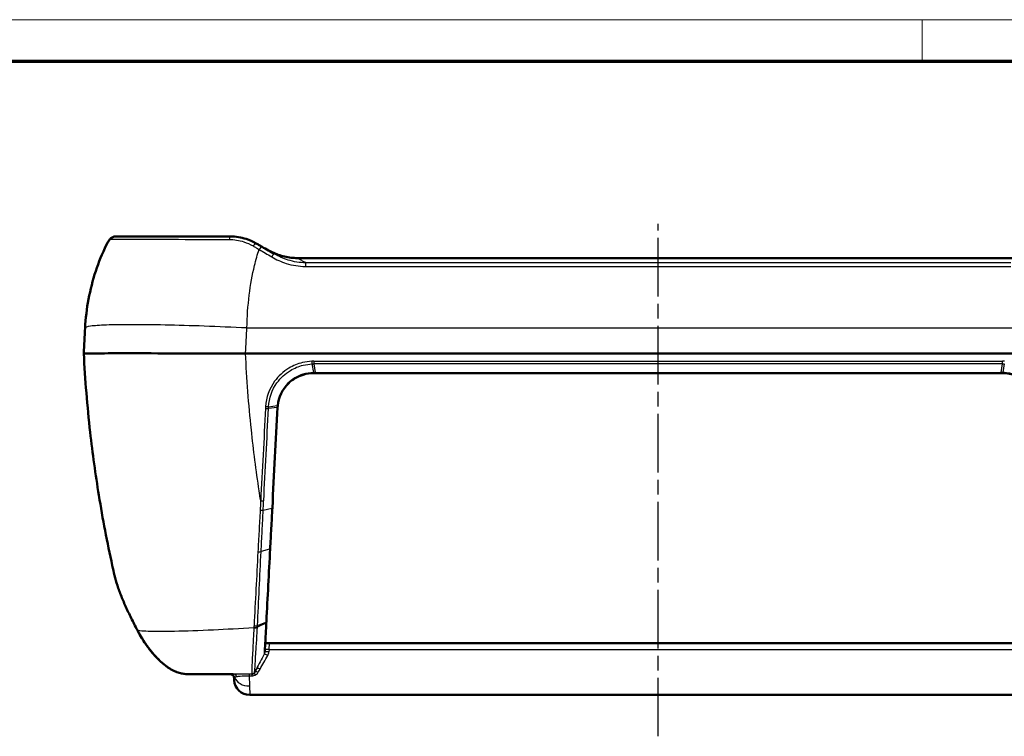
# Model space of a CAD drawing. Units: millimetres. Extents: x 1 to 593, y 1 to 419.
# Drawn here: x 126 to 221, y 350 to 419 of the extents above; entities that cross this region are included whole.
import ezdxf

# ---------------------------------------------------------------- set-up
doc = ezdxf.new("R2010")
doc.units = ezdxf.units.MM
doc.linetypes.add('CHAIN', pattern=[0.3543, 0.2362, -0.0295, 0.0591, -0.0295])
doc.linetypes.add('DASH_DOT', pattern=[0.37, 0.24, -0.06, 0.01, -0.06])
doc.layers.get('0').update_dxf_attribs({"lineweight": 25})
for name, color, linetype, lineweight in [('Mittellinie (ISO)', 1, 'DASH_DOT', 25), ('Rahmen (ISO)', 7, 'Continuous', 70), ('Sichtbar (ISO)', 7, 'Continuous', 50), ('Sichtbar schmal (ISO)', 1, 'Continuous', 25)]:
    doc.layers.add(name, color=color, linetype=linetype, lineweight=lineweight)

# ---------------------------------------------------------------- blocks, each defined once
blk = doc.blocks.new('Ränder Bopla-A2-Rahmen')
at = {"layer": 'Rahmen (ISO)', "color": 1, "lineweight": 18}
for p, q in [((593, 419), (1, 419)), ((213, 419), (213, 415))]:
    blk.add_line(p, q, dxfattribs=at)
at = {"layer": 'Rahmen (ISO)', "color": 91, "lineweight": 70}
blk.add_line((20, 415), (589, 415), dxfattribs=at)

msp = doc.modelspace()

# ---------------------------------------------------------------- linework, layer by layer
at = {"layer": 'Mittellinie (ISO)', "linetype": 'CHAIN', "ltscale": 23.990969}
msp.add_line((187.486, 349.741), (187.486, 399.254), dxfattribs=at)
at = {"layer": 'Sichtbar (ISO)'}
for p, q in [((147.614, 386.748), (227.359, 386.748)), ((220.625, 384.847), (154.348, 384.847)), ((149.918, 358.747), (149.519, 358.747)), ((149.918, 358.747), (225.055, 358.747)), ((146.517, 355.169), (146.506, 355.368)), ((148.015, 353.747), (226.958, 353.747))]:
    msp.add_line(p, q, dxfattribs=at)
for centre, radius, start, end in [((146.107, 355.347), 0.4, 3, 90), ((148.015, 355.247), 1.5, 183, 270)]:
    msp.add_arc(centre, radius, start, end, dxfattribs=at)
msp.add_ellipse((187.486, 395.862), major_axis=(498.872, 0), ratio=0.000197, start_param=1.500901, end_param=1.640692, dxfattribs=at)
for points, knots in [([(135.045, 398.047), (134.952, 398.047), (134.868, 398.025), (134.706, 397.956), (134.639, 397.905), (134.525, 397.801), (134.479, 397.746), (134.392, 397.631), (134.352, 397.57), (134.273, 397.438), (134.235, 397.368), (134.184, 397.267), (134.172, 397.242), (134.159, 397.216)], [0, 0, 0, 0, 0.0318386, 0.0318386, 0.0763746, 0.0763746, 0.1221228, 0.1221228, 0.1678711, 0.1678711, 0.2136194, 0.2136194, 0.2287413, 0.2287413, 0.2287413, 0.2287413]), ([(134.159, 397.216), (134.197, 397.295), (134.235, 397.368), (134.312, 397.506), (134.352, 397.57), (134.434, 397.69), (134.478, 397.746), (134.58, 397.855), (134.638, 397.908), (134.8, 398.003), (134.911, 398.047), (135.045, 398.047)], [0, 0, 0, 0, 0.0457483, 0.0457483, 0.0914965, 0.0914965, 0.1372448, 0.1372448, 0.1829931, 0.1829931, 0.2287414, 0.2287414, 0.2287414, 0.2287414]), ([(146.147, 398.047), (144.212, 398.047), (142.369, 398.047), (138.892, 398.047), (137.355, 398.047), (135.699, 398.047), (135.262, 398.047), (135.045, 398.047)], [0, 0, 0, 0, 0.600009, 0.600009, 1.303639, 1.303639, 1.743408, 1.743408, 1.743408, 1.743408]), ([(148.647, 397.378), (148.34, 397.555), (148.014, 397.699), (147.185, 397.966), (146.668, 398.047), (146.147, 398.047)], [-0.2453332, -0.2453332, -0.2453332, -0.2453332, -0.1454405, -0.1454405, 0, 0, 0, 0]), ([(134.159, 397.216), (133.768, 396.401), (133.428, 395.559), (132.56, 392.932), (132.209, 391.078), (132.111, 389.204)], [-2.7314748, -2.7314748, -2.7314748, -2.7314748, -2.6787329, -2.6787329, -2.5709039, -2.5709039, -2.5709039, -2.5709039]), ([(149.212, 397.051), (149.118, 397.106), (149.023, 397.16), (148.834, 397.269), (148.74, 397.323), (148.647, 397.378)], [0, 0, 0, 0, 0.03389053, 0.03389053, 0.06778105, 0.06778105, 0.06778105, 0.06778105]), ([(150.425, 396.351), (150.222, 396.468), (150.02, 396.585), (149.616, 396.818), (149.414, 396.935), (149.212, 397.051)], [0, 0, 0, 0, 0.0720733, 0.0720733, 0.1441465, 0.1441465, 0.1441465, 0.1441465]), ([(149.634, 396.808), (149.814, 396.704), (150, 396.607), (150.381, 396.432), (150.576, 396.353), (150.975, 396.215), (151.178, 396.156), (151.59, 396.06), (151.8, 396.023), (152.221, 395.973), (152.434, 395.96), (152.646, 395.96)], [0, 0, 0, 0, 0.0675417, 0.0675417, 0.1350835, 0.1350835, 0.2026252, 0.2026252, 0.2701669, 0.2701669, 0.3377087, 0.3377087, 0.3377087, 0.3377087]), ([(147.613, 386.748), (145.405, 386.749), (143.251, 386.751), (139.304, 386.754), (137.547, 386.755), (134.784, 386.755), (133.749, 386.754), (132.342, 386.751), (131.982, 386.749), (131.982, 386.748)], [0, 0, 0, 0, 0.66474, 0.66474, 1.327852, 1.327852, 1.933782, 1.933782, 2.539698, 2.539698, 2.539698, 2.539698]), ([(131.982, 386.748), (132.113, 384.199), (132.321, 381.655), (132.835, 377.084), (133.115, 375.051), (133.443, 373.031), (133.814, 370.75), (134.247, 368.484), (134.809, 365.922), (134.88, 365.606), (134.952, 365.29)], [-7.511303, -7.511303, -7.511303, -7.511303, -6.848374, -6.848374, -6.313521, -6.313521, -6.313521, -5.70974, -5.70974, -5.624746, -5.624746, -5.624746, -5.624746]), ([(150.727, 381.711), (150.811, 382.512), (151.181, 383.279), (152.152, 384.234), (152.644, 384.527), (153.51, 384.794), (153.859, 384.847), (154.208, 384.847)], [0.0000129, 0.0000129, 0.0000129, 0.0000129, 0.2770957, 0.2770957, 0.4688277, 0.4688277, 0.5886602, 0.5886602, 0.5886602, 0.5886602]), ([(154.208, 384.847), (154.209, 384.847), (154.209, 384.847), (154.211, 384.847), (154.212, 384.847), (154.212, 384.847)], [0, 0, 0, 0, 0.0002328991, 0.0002328991, 0.0004657983, 0.0004657983, 0.0004657983, 0.0004657983]), ([(154.212, 384.847), (154.235, 384.847), (154.258, 384.847), (154.303, 384.847), (154.325, 384.847), (154.348, 384.847)], [0, 0, 0, 0, 0.00676721, 0.00676721, 0.01353194, 0.01353194, 0.01353194, 0.01353194]), ([(220.625, 384.847), (220.648, 384.847), (220.67, 384.847), (220.715, 384.847), (220.738, 384.847), (220.76, 384.847)], [0, 0, 0, 0, 0.0067662, 0.0067662, 0.01353194, 0.01353194, 0.01353194, 0.01353194]), ([(220.76, 384.847), (220.761, 384.847), (220.762, 384.847), (220.764, 384.847), (220.764, 384.847), (220.765, 384.847)], [0, 0, 0, 0, 0.0002329007, 0.0002329007, 0.0004658013, 0.0004658013, 0.0004658013, 0.0004658013]), ([(220.765, 384.847), (220.994, 384.847), (221.223, 384.824), (221.806, 384.708), (222.153, 384.581), (222.887, 384.17), (223.254, 383.853), (223.933, 382.967), (224.179, 382.349), (224.246, 381.711)], [0, 0, 0, 0, 0.078604, 0.078604, 0.2043704, 0.2043704, 0.3678668, 0.3678668, 0.5886473, 0.5886473, 0.5886473, 0.5886473]), ([(150.204, 371.834), (150.289, 373.453), (150.374, 375.077), (150.544, 378.309), (150.628, 379.919), (150.713, 381.53)], [0, 0, 0, 0, 0.4921034, 0.4921034, 0.97812, 0.97812, 0.97812, 0.97812]), ([(150.713, 381.539), (150.715, 381.568), (150.717, 381.596), (150.721, 381.653), (150.724, 381.682), (150.727, 381.711)], [0, 0, 0, 0, 0.00986564, 0.00986564, 0.01972371, 0.01972371, 0.01972371, 0.01972371]), ([(150.713, 381.53), (150.713, 381.532), (150.713, 381.533), (150.713, 381.536), (150.713, 381.538), (150.713, 381.539)], [0, 0, 0, 0, 0.000522771, 0.000522771, 0.001045541, 0.001045541, 0.001045541, 0.001045541]), ([(149.996, 367.863), (150.031, 368.524), (150.066, 369.186), (150.135, 370.509), (150.17, 371.171), (150.204, 371.834)], [0.0000001, 0.0000001, 0.0000001, 0.0000001, 0.2016987, 0.2016987, 0.4030299, 0.4030299, 0.4030299, 0.4030299]), ([(149.629, 360.844), (149.689, 362.001), (149.75, 363.165), (149.873, 365.505), (149.935, 366.682), (149.996, 367.863)], [0.000005, 0.000005, 0.000005, 0.000005, 0.3593402, 0.3593402, 0.7196465, 0.7196465, 0.7196465, 0.7196465]), ([(134.952, 365.29), (135.022, 364.981), (135.116, 364.655), (135.34, 363.979), (135.47, 363.629), (135.76, 362.909), (135.919, 362.54), (136.261, 361.789), (136.444, 361.407), (136.83, 360.634), (137.032, 360.243), (137.242, 359.849)], [0, 0, 0, 0, 0.1479988, 0.1479988, 0.2959975, 0.2959975, 0.4439963, 0.4439963, 0.5919951, 0.5919951, 0.7399939, 0.7399939, 0.7399939, 0.7399939]), ([(149.474, 357.891), (149.478, 357.964), (149.487, 358.151), (149.519, 358.755), (149.542, 359.186), (149.585, 360.018), (149.604, 360.369), (149.623, 360.736)], [0.0545595, 0.0545595, 0.0545595, 0.0545595, 0.2283195, 0.2283195, 0.4122002, 0.4122002, 0.5271256, 0.5271256, 0.5271256, 0.5271256]), ([(149.623, 360.736), (149.624, 360.754), (149.625, 360.772), (149.627, 360.808), (149.628, 360.826), (149.629, 360.844)], [0, 0, 0, 0, 0.00559555, 0.00559555, 0.01119213, 0.01119213, 0.01119213, 0.01119213]), ([(137.242, 359.849), (137.349, 359.647), (137.467, 359.441), (137.705, 359.051), (137.824, 358.868), (138.062, 358.523), (138.179, 358.361), (138.529, 357.905), (138.77, 357.62), (139.252, 357.112), (139.492, 356.889), (139.994, 356.479), (140.252, 356.304), (140.663, 356.078), (140.823, 356.004), (141.285, 355.831), (141.565, 355.778), (141.913, 355.75), (142.004, 355.747), (142.092, 355.747)], [0, 0, 0, 0, 0.0731777, 0.0731777, 0.1370174, 0.1370174, 0.1945468, 0.1945468, 0.301981, 0.301981, 0.4075474, 0.4075474, 0.5308702, 0.5308702, 0.6158974, 0.6158974, 0.7859518, 0.7859518, 0.8502719, 0.8502719, 0.8502719, 0.8502719]), ([(142.092, 355.747), (141.859, 355.747), (141.601, 355.768), (141.171, 355.877), (141.021, 355.926), (140.707, 356.057), (140.543, 356.139), (140.209, 356.338), (140.04, 356.452), (139.726, 356.694), (139.583, 356.814), (139.31, 357.063), (139.181, 357.189), (138.813, 357.572), (138.574, 357.85), (138.12, 358.435), (137.905, 358.741), (137.538, 359.317), (137.382, 359.586), (137.242, 359.849)], [0, 0, 0, 0, 0.1700622, 0.1700622, 0.2550933, 0.2550933, 0.3401244, 0.3401244, 0.4208761, 0.4208761, 0.4857461, 0.4857461, 0.5424882, 0.5424882, 0.6484906, 0.6484906, 0.7552568, 0.7552568, 0.8503111, 0.8503111, 0.8503111, 0.8503111]), ([(142.092, 355.747), (142.126, 355.747), (142.171, 355.747), (142.45, 355.747), (142.85, 355.747), (144.112, 355.747), (145.063, 355.747), (146.269, 355.747), (146.35, 355.747), (146.432, 355.747)], [0.1247747, 0.1247747, 0.1247747, 0.1247747, 0.2126269, 0.2126269, 0.55283, 0.55283, 0.9762204, 0.9762204, 1.0064226, 1.0064226, 1.0064226, 1.0064226])]:
    msp.add_open_spline(points, degree=3, knots=knots, dxfattribs=at)
for points in [[(132.111, 389.204), (132.068, 388.386), (132.025, 387.567), (131.982, 386.748)], [(147.614, 386.748), (147.614, 386.748), (147.614, 386.748), (147.613, 386.748)]]:
    msp.add_open_spline(points, degree=3, dxfattribs=at)
at = {"layer": 'Sichtbar schmal (ISO)'}
for p, q in [((147.746, 389.204), (227.227, 389.204)), ((154.199, 384.893), (154.043, 385.727)), ((154.203, 385.986), (220.77, 385.986)), ((154.215, 385.731), (154.334, 384.894)), ((220.758, 385.731), (154.215, 385.731)), ((220.639, 384.894), (220.758, 385.731)), ((220.93, 385.727), (220.774, 384.893)), ((154.334, 384.894), (220.639, 384.894)), ((150.66, 381.523), (149.836, 381.42)), ((149.845, 381.597), (150.674, 381.699)), ((149.321, 371.599), (150.151, 371.803)), ((149.941, 367.827), (149.118, 367.586)), ((149.563, 360.674), (148.763, 360.295)), ((148.771, 360.451), (149.569, 360.788)), ((149.885, 358.117), (149.918, 358.747)), ((149.885, 358.117), (149.873, 357.909)), ((149.885, 358.117), (225.088, 358.117)), ((148.487, 355.919), (148.662, 356.245)), ((147.95, 355.589), (147.984, 354.605)), ((147.984, 354.605), (148.015, 353.747))]:
    msp.add_line(p, q, dxfattribs=at)
for centre, major_axis, ratio, start_param, end_param in [((135.045, 397.547), (0, 0.5), 0.988992, 0, 1.088714), ((146.147, 397.547), (0, 0.5), 0.253059, 0, 1.134598), ((148.397, 396.944), (0.25, 0.433), 0.287326, 0, 1.297391), ((148.962, 396.618), (0.25, 0.433), 0.246611, 0, 1.300005), ((150.175, 395.918), (0.25, 0.433), 0.229176, 0, 1.324331), ((152.646, 395.66), (0, 0.3), 0.069839, 0, 0.174951), ((153.432, 395.01), (0, 0.5), 0.067899, 0.174928, 1.280719), ((154.041, 385.999), (0.011, -0.3), 0.068555, 4.76605, 5.845409), ((154.223, 386.003), (0, -0.3), 0.066174, 4.768522, 5.846853), ((220.75, 386.003), (0, -0.3), 0.066174, 0.436332, 1.514663), ((154.208, 385.347), (0, -0.5), 0.061094, 5.848262, 6.283185), ((154.212, 385.347), (0, -0.5), 0.063514, 5.848202, 6.283185), ((154.348, 385.347), (0, -0.5), 0.066174, 5.846853, 6.283185), ((220.625, 385.347), (0, -0.5), 0.066174, 0, 0.436332), ((220.76, 385.347), (0, -0.5), 0.063514, 0, 0.434984), ((220.765, 385.347), (0, -0.5), 0.061094, 0, 0.434923), ((150.214, 381.567), (0.499, -0.027), 0.083655, 5.822928, 6.283185), ((150.213, 381.556), (0.499, -0.026), 0.088933, 5.822704, 6.283185), ((149.568, 381.446), (0.3, -0.016), 0.088593, 4.64165, 5.822708), ((149.102, 372.551), (0.3, -0.016), 0.144189, 4.643968, 5.823104), ((149.054, 371.633), (-0.3, 0.015), 0.152233, 1.491413, 2.681377), ((149.705, 371.86), (0.499, -0.026), 0.15022, 5.823139, 6.283185), ((148.852, 367.625), (0.3, -0.015), 0.19017, 4.581962, 5.818458), ((149.497, 367.889), (0.499, -0.026), 0.175888, 5.819037, 6.283185), ((149.124, 360.762), (0.499, -0.026), 0.280329, 5.803453, 6.283185), ((149.129, 360.87), (0.499, -0.026), 0.25356, 5.803491, 6.283185), ((137.683, 360.084), (-0.441, -0.235), 0.441119, 5.922412, 6.283185), ((148.497, 360.304), (-0.3, 0.017), 0.274705, 1.333956, 2.663177), ((148.5, 360.347), (0.3, -0.016), 0.273322, 4.475265, 5.803664), ((148.507, 360.501), (0.3, -0.014), 0.270008, 4.476124, 5.802072), ((149.873, 357.87), (-0.399, 0.021), 0.097141, 4.71748, 6.283185), ((149.885, 358.096), (-0.399, 0.021), 0.052264, 4.715128, 6.283185), ((149.764, 357.478), (-0.353, 0.188), 0.15546, 4.795039, 6.237683), ((148.596, 355.457), (-0.215, 0.337), 0.357124, 5.222002, 6.276277), ((148.839, 355.722), (-0.354, 0.186), 0.480057, 4.960095, 6.270973), ((146.166, 355.347), (0, 0.4), 0.988881, 4.966974, 6.283185), ((146.432, 355.347), (0, 0.4), 0.896883, 5.162434, 6.283185), ((147.984, 355.826), (-1.498, -0.079), 0.813636, 0.250148, 1.528181), ((147.95, 355.348), (0.003, 0.4), 0.006135, 0.016757, 0.926553), ((148.22, 356.048), (0.265, -0.141), 0.999914, 5.197406, 5.768788), ((148.22, 355.347), (0, 0.4), 0.000183, 0.000538, 0.926252)]:
    msp.add_ellipse(centre, major_axis=major_axis, ratio=ratio, start_param=start_param, end_param=end_param, dxfattribs=at)
for points, knots in [([(134.159, 397.216), (134.252, 397.407), (134.338, 397.554), (134.488, 397.735), (134.552, 397.779), (134.607, 397.779)], [0, 0, 0, 0, 0.1202628, 0.1202628, 0.2287414, 0.2287414, 0.2287414, 0.2287414]), ([(134.607, 397.779), (134.831, 397.78), (135.281, 397.78), (136.987, 397.78), (138.57, 397.778), (142.149, 397.771), (144.045, 397.767), (146.032, 397.759)], [-1.743408, -1.743408, -1.743408, -1.743408, -1.303639, -1.303639, -0.600009, -0.600009, 0, 0, 0, 0]), ([(146.032, 397.759), (146.514, 397.757), (146.992, 397.679), (147.759, 397.43), (148.06, 397.295), (148.344, 397.131)], [0, 0, 0, 0, 0.1454405, 0.1454405, 0.2453332, 0.2453332, 0.2453332, 0.2453332]), ([(147.746, 389.204), (147.769, 390.284), (147.845, 391.352), (148.094, 393.386), (148.267, 394.351), (148.481, 395.235), (148.615, 395.788), (148.764, 396.309), (148.926, 396.793)], [2.5709039, 2.5709039, 2.5709039, 2.5709039, 2.6787329, 2.6787329, 2.7865618, 2.7865618, 2.7865618, 2.8538953, 2.8538953, 2.8538953, 2.8538953]), ([(148.344, 397.131), (148.441, 397.075), (148.538, 397.019), (148.732, 396.906), (148.829, 396.85), (148.926, 396.793)], [-0.06778105, -0.06778105, -0.06778105, -0.06778105, -0.03389053, -0.03389053, 0, 0, 0, 0]), ([(148.926, 396.793), (149.128, 396.674), (149.33, 396.556), (149.735, 396.318), (149.937, 396.198), (150.14, 396.079)], [-0.1441465, -0.1441465, -0.1441465, -0.1441465, -0.0720733, -0.0720733, 0, 0, 0, 0]), ([(149.634, 396.808), (150.12, 396.527), (150.647, 396.301), (151.668, 396.027), (152.154, 395.957), (152.642, 395.956)], [0, 0, 0, 0, 0.1829633, 0.1829633, 0.3377087, 0.3377087, 0.3377087, 0.3377087]), ([(150.14, 396.079), (150.583, 395.818), (151.058, 395.602), (152.148, 395.257), (152.772, 395.153), (153.4, 395.153)], [0, 0, 0, 0, 0.1577988, 0.1577988, 0.3464205, 0.3464205, 0.3464205, 0.3464205]), ([(153.427, 395.502), (152.851, 395.505), (152.277, 395.602), (151.273, 395.918), (150.835, 396.114), (150.425, 396.351)], [-0.3464205, -0.3464205, -0.3464205, -0.3464205, -0.1577988, -0.1577988, 0, 0, 0, 0]), ([(152.642, 395.956), (164.238, 395.956), (175.862, 395.956), (199.111, 395.956), (210.735, 395.956), (222.331, 395.956)], [0, 0, 0, 0, 3.486893, 3.486893, 6.973786, 6.973786, 6.973786, 6.973786]), ([(153.427, 395.502), (153.371, 395.534), (153.315, 395.566), (153.174, 395.648), (153.087, 395.698), (153.001, 395.748), (152.915, 395.798), (152.828, 395.848), (152.709, 395.917), (152.676, 395.936), (152.642, 395.956)], [-0.3341298, -0.3341298, -0.3341298, -0.3341298, -0.2751018, -0.2751018, -0.1833282, -0.1833282, -0.1833282, -0.0916641, -0.0916641, -0.0562226, -0.0562226, -0.0562226, -0.0562226]), ([(153.4, 395.153), (164.745, 395.154), (176.116, 395.154), (198.857, 395.154), (210.228, 395.154), (221.573, 395.153)], [-6.816039, -6.816039, -6.816039, -6.816039, -3.40802, -3.40802, 0, 0, 0, 0]), ([(221.546, 395.502), (210.211, 395.503), (198.849, 395.503), (176.124, 395.503), (164.762, 395.503), (153.427, 395.502)], [0, 0, 0, 0, 3.40802, 3.40802, 6.816039, 6.816039, 6.816039, 6.816039]), ([(147.613, 386.748), (147.623, 386.926), (147.633, 387.103), (147.654, 387.494), (147.665, 387.708), (147.677, 387.922), (147.688, 388.136), (147.7, 388.349), (147.723, 388.777), (147.735, 388.991), (147.746, 389.204)], [1.3878898, 1.3878898, 1.3878898, 1.3878898, 1.4412828, 1.4412828, 1.5055687, 1.5055687, 1.5055687, 1.5698547, 1.5698547, 1.6341407, 1.6341407, 1.6341407, 1.6341407]), ([(149.079, 372.509), (149.028, 372.832), (148.977, 373.155), (148.929, 373.479), (148.633, 375.433), (148.382, 377.398), (147.919, 381.82), (147.732, 384.281), (147.614, 386.748)], [6.224927, 6.224927, 6.224927, 6.224927, 6.313521, 6.313521, 6.313521, 6.848374, 6.848374, 7.511752, 7.511752, 7.511752, 7.511752]), ([(154.021, 385.982), (153.72, 385.971), (153.419, 385.931), (152.656, 385.75), (152.204, 385.566), (151.255, 384.992), (150.785, 384.558), (149.908, 383.336), (149.605, 382.476), (149.555, 381.599)], [0, 0, 0, 0, 0.0907112, 0.0907112, 0.235849, 0.235849, 0.4245282, 0.4245282, 0.6885681, 0.6885681, 0.6885681, 0.6885681]), ([(149.845, 381.597), (149.89, 382.421), (150.174, 383.23), (150.996, 384.381), (151.438, 384.79), (152.331, 385.332), (152.756, 385.507), (153.475, 385.678), (153.758, 385.716), (154.043, 385.727)], [-0.6885787, -0.6885787, -0.6885787, -0.6885787, -0.4245282, -0.4245282, -0.235849, -0.235849, -0.0907112, -0.0907112, 0, 0, 0, 0]), ([(154.203, 385.986), (154.173, 385.986), (154.143, 385.985), (154.082, 385.984), (154.052, 385.983), (154.021, 385.982)], [0, 0, 0, 0, 0.00911352, 0.00911352, 0.0182233, 0.0182233, 0.0182233, 0.0182233]), ([(154.043, 385.727), (154.071, 385.728), (154.1, 385.729), (154.157, 385.73), (154.186, 385.731), (154.215, 385.731)], [-0.0182233, -0.0182233, -0.0182233, -0.0182233, -0.00911352, -0.00911352, 0, 0, 0, 0]), ([(220.758, 385.731), (220.787, 385.731), (220.816, 385.73), (220.873, 385.729), (220.902, 385.728), (220.93, 385.727)], [-0.0182233, -0.0182233, -0.0182233, -0.0182233, -0.0091078, -0.0091078, 0, 0, 0, 0]), ([(220.951, 385.982), (220.921, 385.983), (220.891, 385.984), (220.83, 385.985), (220.8, 385.986), (220.77, 385.986)], [0, 0, 0, 0, 0.0091078, 0.0091078, 0.0182233, 0.0182233, 0.0182233, 0.0182233]), ([(154.195, 384.893), (153.84, 384.892), (153.486, 384.838), (152.607, 384.563), (152.109, 384.263), (151.127, 383.29), (150.756, 382.51), (150.674, 381.699)], [-0.5886602, -0.5886602, -0.5886602, -0.5886602, -0.4688277, -0.4688277, -0.2770957, -0.2770957, 0, 0, 0, 0]), ([(154.199, 384.893), (154.198, 384.893), (154.198, 384.893), (154.196, 384.893), (154.196, 384.893), (154.195, 384.893)], [-0.0004657983, -0.0004657983, -0.0004657983, -0.0004657983, -0.0002328991, -0.0002328991, 0, 0, 0, 0]), ([(154.334, 384.894), (154.311, 384.894), (154.289, 384.894), (154.244, 384.894), (154.222, 384.893), (154.199, 384.893)], [-0.01353194, -0.01353194, -0.01353194, -0.01353194, -0.00676721, -0.00676721, 0, 0, 0, 0]), ([(220.774, 384.893), (220.751, 384.893), (220.729, 384.894), (220.684, 384.894), (220.662, 384.894), (220.639, 384.894)], [-0.01353194, -0.01353194, -0.01353194, -0.01353194, -0.0067662, -0.0067662, 0, 0, 0, 0]), ([(220.778, 384.893), (220.777, 384.893), (220.777, 384.893), (220.775, 384.893), (220.775, 384.893), (220.774, 384.893)], [-0.0004658013, -0.0004658013, -0.0004658013, -0.0004658013, -0.0002329007, -0.0002329007, 0, 0, 0, 0]), ([(224.299, 381.699), (224.234, 382.345), (223.987, 382.973), (223.302, 383.875), (222.932, 384.198), (222.188, 384.618), (221.836, 384.749), (221.243, 384.869), (221.011, 384.893), (220.778, 384.893)], [-0.5886602, -0.5886602, -0.5886602, -0.5886602, -0.3678668, -0.3678668, -0.2043704, -0.2043704, -0.078604, -0.078604, 0, 0, 0, 0]), ([(149.555, 381.599), (149.554, 381.569), (149.552, 381.539), (149.549, 381.48), (149.547, 381.45), (149.546, 381.42)], [0.00001056, 0.00001056, 0.00001056, 0.00001056, 0.00896339, 0.00896339, 0.01792678, 0.01792678, 0.01792678, 0.01792678]), ([(149.845, 381.597), (149.832, 381.596), (149.815, 381.594), (149.774, 381.593), (149.751, 381.593), (149.7, 381.593), (149.672, 381.594), (149.614, 381.596), (149.585, 381.597), (149.555, 381.599)], [0, 0, 0, 0, 0.25, 0.25, 0.5, 0.5, 0.75, 0.75, 1, 1, 1, 1]), ([(149.836, 381.42), (149.838, 381.449), (149.839, 381.479), (149.842, 381.538), (149.844, 381.568), (149.845, 381.597)], [-0.01792678, -0.01792678, -0.01792678, -0.01792678, -0.00896339, -0.00896339, 0, 0, 0, 0]), ([(150.66, 381.513), (150.575, 379.899), (150.491, 378.288), (150.321, 375.051), (150.236, 373.425), (150.151, 371.803)], [-0.97812, -0.97812, -0.97812, -0.97812, -0.4921034, -0.4921034, 0, 0, 0, 0]), ([(150.674, 381.699), (150.671, 381.669), (150.668, 381.64), (150.664, 381.582), (150.662, 381.553), (150.66, 381.523)], [-0.01973665, -0.01973665, -0.01973665, -0.01973665, -0.00986564, -0.00986564, 0, 0, 0, 0]), ([(150.66, 381.523), (150.66, 381.522), (150.66, 381.52), (150.66, 381.516), (150.66, 381.515), (150.66, 381.513)], [-0.001045541, -0.001045541, -0.001045541, -0.001045541, -0.000522771, -0.000522771, 0, 0, 0, 0]), ([(150.727, 381.711), (150.727, 381.709), (150.725, 381.708), (150.721, 381.705), (150.717, 381.704), (150.708, 381.702), (150.703, 381.701), (150.69, 381.7), (150.682, 381.699), (150.674, 381.699)], [0, 0, 0, 0, 0.25, 0.25, 0.5, 0.5, 0.75, 0.75, 1, 1, 1, 1]), ([(149.546, 381.42), (149.468, 379.931), (149.39, 378.443), (149.234, 375.472), (149.156, 373.989), (149.079, 372.509)], [0, 0, 0, 0, 0.4484712, 0.4484712, 0.8969425, 0.8969425, 0.8969425, 0.8969425]), ([(149.369, 372.517), (149.447, 373.996), (149.524, 375.477), (149.68, 378.445), (149.758, 379.932), (149.836, 381.42)], [-0.8969425, -0.8969425, -0.8969425, -0.8969425, -0.4484712, -0.4484712, 0, 0, 0, 0]), ([(149.079, 372.509), (149.07, 372.355), (149.062, 372.202), (149.045, 371.895), (149.036, 371.742), (149.028, 371.588)], [0, 0, 0, 0, 0.04648415, 0.04648415, 0.09296831, 0.09296831, 0.09296831, 0.09296831]), ([(149.321, 371.599), (149.329, 371.752), (149.337, 371.905), (149.353, 372.211), (149.361, 372.364), (149.369, 372.517)], [-0.09296831, -0.09296831, -0.09296831, -0.09296831, -0.04648415, -0.04648415, 0, 0, 0, 0]), ([(149.028, 371.588), (148.991, 370.917), (148.954, 370.246), (148.882, 368.906), (148.846, 368.237), (148.81, 367.57)], [0, 0, 0, 0, 0.2036629, 0.2036629, 0.4073257, 0.4073257, 0.4073257, 0.4073257]), ([(149.118, 367.586), (149.151, 368.252), (149.185, 368.92), (149.253, 370.258), (149.287, 370.928), (149.321, 371.599)], [-0.4073257, -0.4073257, -0.4073257, -0.4073257, -0.2036629, -0.2036629, 0, 0, 0, 0]), ([(150.151, 371.803), (150.116, 371.14), (150.081, 370.477), (150.011, 369.151), (149.977, 368.489), (149.941, 367.827)], [-0.4030299, -0.4030299, -0.4030299, -0.4030299, -0.2016987, -0.2016987, 0, 0, 0, 0]), ([(148.81, 367.57), (148.746, 366.369), (148.682, 365.172), (148.557, 362.79), (148.495, 361.604), (148.434, 360.426)], [0, 0, 0, 0, 0.3664206, 0.3664206, 0.7328411, 0.7328411, 0.7328411, 0.7328411]), ([(148.771, 360.451), (148.827, 361.628), (148.884, 362.812), (149, 365.191), (149.059, 366.386), (149.118, 367.586)], [-0.7328411, -0.7328411, -0.7328411, -0.7328411, -0.3664206, -0.3664206, 0, 0, 0, 0]), ([(149.941, 367.827), (149.879, 366.643), (149.816, 365.463), (149.692, 363.116), (149.631, 361.949), (149.569, 360.788)], [-0.7196465, -0.7196465, -0.7196465, -0.7196465, -0.3593402, -0.3593402, 0, 0, 0, 0]), ([(137.234, 359.933), (136.852, 360.641), (136.496, 361.339), (135.831, 362.753), (135.53, 363.465), (135.152, 364.538), (135.034, 364.93), (134.952, 365.29)], [-0.7399939, -0.7399939, -0.7399939, -0.7399939, -0.4732474, -0.4732474, -0.1820182, -0.1820182, 0, 0, 0, 0]), ([(149.563, 360.674), (149.543, 360.285), (149.524, 359.914), (149.479, 359.034), (149.456, 358.58), (149.424, 357.929), (149.415, 357.732), (149.413, 357.669)], [-0.5271256, -0.5271256, -0.5271256, -0.5271256, -0.4122002, -0.4122002, -0.2283195, -0.2283195, -0.045048, -0.045048, -0.045048, -0.045048]), ([(149.569, 360.788), (149.568, 360.769), (149.567, 360.75), (149.565, 360.712), (149.564, 360.693), (149.563, 360.674)], [-0.01119213, -0.01119213, -0.01119213, -0.01119213, -0.00559555, -0.00559555, 0, 0, 0, 0]), ([(148.422, 360.228), (147.069, 360.139), (145.757, 360.066), (143.141, 359.945), (141.863, 359.902), (140.756, 359.882), (140.091, 359.87), (139.487, 359.867), (138.25, 359.877), (137.671, 359.898), (137.234, 359.933)], [-1.393699, -1.393699, -1.393699, -1.393699, -1.116928, -1.116928, -0.802811, -0.802811, -0.802811, -0.614028, -0.614028, -0.363837, -0.363837, -0.363837, -0.363837]), ([(142.092, 355.747), (141.947, 355.747), (141.795, 355.756), (141.323, 355.824), (140.975, 355.922), (140.216, 356.33), (139.818, 356.613), (138.939, 357.438), (138.46, 358.001), (137.735, 359.037), (137.46, 359.496), (137.234, 359.933)], [-0.8502719, -0.8502719, -0.8502719, -0.8502719, -0.7407803, -0.7407803, -0.5306491, -0.5306491, -0.3501383, -0.3501383, -0.1515801, -0.1515801, 0, 0, 0, 0]), ([(148.422, 360.228), (148.403, 359.859), (148.384, 359.501), (148.338, 358.613), (148.311, 358.111), (148.26, 357.105), (148.238, 356.647), (148.211, 356.001), (148.207, 355.813), (148.215, 355.762)], [0, 0, 0, 0, 0.1094659, 0.1094659, 0.2846114, 0.2846114, 0.5123005, 0.5123005, 0.7410688, 0.7410688, 0.7410688, 0.7410688]), ([(148.425, 360.271), (148.425, 360.264), (148.424, 360.257), (148.423, 360.242), (148.423, 360.235), (148.422, 360.228)], [0, 0, 0, 0, 0.002267353, 0.002267353, 0.004534706, 0.004534706, 0.004534706, 0.004534706]), ([(148.434, 360.426), (148.432, 360.4), (148.431, 360.374), (148.428, 360.323), (148.427, 360.297), (148.425, 360.271)], [0.00000383, 0.00000383, 0.00000383, 0.00000383, 0.00799724, 0.00799724, 0.01599448, 0.01599448, 0.01599448, 0.01599448]), ([(148.487, 355.919), (148.493, 355.967), (148.508, 356.146), (148.551, 356.771), (148.581, 357.214), (148.641, 358.191), (148.67, 358.679), (148.721, 359.543), (148.741, 359.892), (148.761, 360.251)], [-0.7410772, -0.7410772, -0.7410772, -0.7410772, -0.5123005, -0.5123005, -0.2846114, -0.2846114, -0.1094659, -0.1094659, 0, 0, 0, 0]), ([(148.761, 360.251), (148.761, 360.258), (148.762, 360.266), (148.763, 360.28), (148.763, 360.288), (148.763, 360.295)], [-0.004534706, -0.004534706, -0.004534706, -0.004534706, -0.002267353, -0.002267353, 0, 0, 0, 0]), ([(148.763, 360.295), (148.765, 360.321), (148.766, 360.347), (148.769, 360.399), (148.77, 360.425), (148.771, 360.451)], [-0.01599448, -0.01599448, -0.01599448, -0.01599448, -0.00799724, -0.00799724, 0, 0, 0, 0]), ([(149.474, 357.891), (149.472, 357.852), (149.466, 357.814), (149.445, 357.739), (149.431, 357.703), (149.413, 357.669)], [-0.04139068, -0.04139068, -0.04139068, -0.04139068, -0.02069379, -0.02069379, 0, 0, 0, 0]), ([(149.764, 357.548), (149.796, 357.604), (149.822, 357.662), (149.858, 357.784), (149.87, 357.846), (149.873, 357.909)], [0, 0, 0, 0, 0.02069379, 0.02069379, 0.04139068, 0.04139068, 0.04139068, 0.04139068]), ([(149.413, 357.669), (149.283, 357.424), (149.154, 357.182), (148.904, 356.706), (148.781, 356.473), (148.663, 356.246), (148.663, 356.246), (148.662, 356.246), (148.662, 356.246)], [-0.1681998, -0.1681998, -0.1681998, -0.1681998, -0.0840999, -0.0840999, 0, 0, 0, 0.0001161, 0.0001161, 0.0001161, 0.0001161]), ([(149.015, 356.241), (149.015, 356.241), (149.015, 356.241), (149.015, 356.241), (149.134, 356.449), (149.256, 356.663), (149.506, 357.101), (149.634, 357.324), (149.764, 357.548)], [-0.0000698, -0.0000698, -0.0000698, -0.0000698, 0, 0, 0, 0.0840999, 0.0840999, 0.1681998, 0.1681998, 0.1681998, 0.1681998]), ([(148.487, 355.919), (148.474, 355.895), (148.458, 355.873), (148.419, 355.833), (148.397, 355.816), (148.35, 355.788), (148.324, 355.778), (148.27, 355.764), (148.242, 355.761), (148.215, 355.762)], [0, 0, 0, 0, 0.25, 0.25, 0.5, 0.5, 0.75, 0.75, 1, 1, 1, 1]), ([(148.486, 355.911), (148.477, 355.892), (148.465, 355.875), (148.432, 355.834), (148.409, 355.812), (148.381, 355.795)], [-0.04042801, -0.04042801, -0.04042801, -0.04042801, -0.02421183, -0.02421183, 0, 0, 0, 0]), ([(148.662, 356.245), (148.625, 356.175), (148.589, 356.106), (148.53, 355.995), (148.508, 355.953), (148.486, 355.911)], [-0.04225055, -0.04225055, -0.04225055, -0.04225055, -0.01616922, -0.01616922, 0, 0, 0, 0]), ([(148.486, 355.911), (148.486, 355.911), (148.486, 355.911), (148.487, 355.913), (148.487, 355.916), (148.487, 355.919)], [-0.01833799, -0.01833799, -0.01833799, -0.01833799, -0.01781418, -0.01781418, 0, 0, 0, 0]), ([(148.596, 355.689), (148.659, 355.726), (148.714, 355.772), (148.79, 355.857), (148.817, 355.894), (148.839, 355.933)], [0, 0, 0, 0, 0.02421183, 0.02421183, 0.04042801, 0.04042801, 0.04042801, 0.04042801]), ([(149.015, 356.241), (148.975, 356.257), (148.934, 356.271), (148.858, 356.289), (148.822, 356.294), (148.759, 356.294), (148.731, 356.29), (148.688, 356.274), (148.672, 356.261), (148.662, 356.245)], [0, 0, 0, 0, 0.25, 0.25, 0.5, 0.5, 0.75, 0.75, 1, 1, 1, 1]), ([(148.839, 355.933), (148.861, 355.971), (148.883, 356.01), (148.941, 356.112), (148.978, 356.176), (149.015, 356.24), (149.015, 356.24), (149.015, 356.24), (149.015, 356.241)], [0, 0, 0, 0, 0.01616922, 0.01616922, 0.04225055, 0.04225055, 0.04225055, 0.0423204, 0.0423204, 0.0423204, 0.0423204]), ([(147.953, 355.748), (147.558, 355.751), (147.165, 355.755), (146.691, 355.75), (146.545, 355.747), (146.432, 355.747)], [0, 0, 0, 0, 0.1200939, 0.1200939, 0.1940865, 0.1940865, 0.1940865, 0.1940865]), ([(146.506, 355.368), (146.506, 355.38), (146.507, 355.393), (146.519, 355.42), (146.53, 355.434), (146.549, 355.448)], [0, 0, 0, 0, 0.04935126, 0.04935126, 0.09870252, 0.09870252, 0.09870252, 0.09870252]), ([(146.549, 355.448), (146.566, 355.461), (146.591, 355.474), (146.658, 355.499), (146.701, 355.511), (146.755, 355.521)], [-0.09337822, -0.09337822, -0.09337822, -0.09337822, -0.04668911, -0.04668911, 0, 0, 0, 0]), ([(146.755, 355.521), (146.84, 355.538), (146.952, 355.555), (147.322, 355.589), (147.633, 355.593), (147.95, 355.589)], [-0.1940865, -0.1940865, -0.1940865, -0.1940865, -0.1200939, -0.1200939, 0, 0, 0, 0]), ([(147.95, 355.589), (147.996, 355.588), (148.043, 355.588), (148.133, 355.588), (148.176, 355.588), (148.22, 355.588)], [0, 0, 0, 0, 0.01397541, 0.01397541, 0.02703544, 0.02703544, 0.02703544, 0.02703544]), ([(148.22, 355.747), (148.177, 355.747), (148.134, 355.747), (148.045, 355.748), (147.999, 355.748), (147.953, 355.748)], [-0.02703544, -0.02703544, -0.02703544, -0.02703544, -0.01397541, -0.01397541, 0, 0, 0, 0]), ([(148.215, 355.762), (148.215, 355.758), (148.216, 355.755), (148.217, 355.75), (148.218, 355.749), (148.219, 355.748)], [0.00000847, 0.00000847, 0.00000847, 0.00000847, 0.01781418, 0.01781418, 0.03562835, 0.03562835, 0.03562835, 0.03562835]), ([(148.219, 355.748), (148.219, 355.748), (148.219, 355.748), (148.22, 355.747), (148.22, 355.747), (148.22, 355.747)], [0, 0, 0, 0, 0.003985275, 0.003985275, 0.007600857, 0.007600857, 0.007600857, 0.007600857]), ([(148.381, 355.795), (148.367, 355.786), (148.352, 355.777), (148.314, 355.761), (148.29, 355.755), (148.251, 355.749), (148.236, 355.747), (148.22, 355.747)], [0, 0, 0, 0, 0.01258751, 0.01258751, 0.02990206, 0.02990206, 0.04072366, 0.04072366, 0.04072366, 0.04072366]), ([(148.22, 355.588), (148.256, 355.588), (148.292, 355.59), (148.384, 355.603), (148.439, 355.618), (148.528, 355.652), (148.563, 355.669), (148.596, 355.689)], [-0.04072366, -0.04072366, -0.04072366, -0.04072366, -0.02990206, -0.02990206, -0.01258751, -0.01258751, 0, 0, 0, 0])]:
    msp.add_open_spline(points, degree=3, knots=knots, dxfattribs=at)
msp.add_open_spline([(147.746, 389.204), (146.346, 389.272), (143.574, 389.39), (139.753, 389.5), (136.504, 389.537), (134.027, 389.5), (132.472, 389.39), (132.115, 389.272), (132.111, 389.204)], degree=3, dxfattribs=at)

# ---------------------------------------------------------------- block references
msp.add_blockref('Ränder Bopla-A2-Rahmen', (0, 0))

doc.saveas('drawing.dxf')
